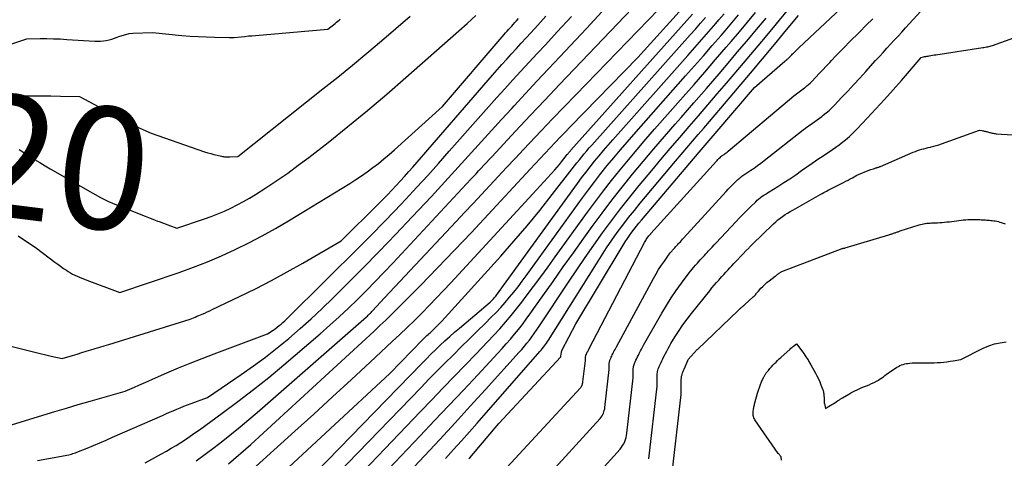
# Model space of a CAD drawing. Units: inches. Extents: x 2625496 to 2628055, y 1493797 to 1496391.
# Drawn here: x 2625852 to 2625969, y 1494893 to 1494945 of the extents above; entities that cross this region are included whole.
import ezdxf
from ezdxf.enums import TextEntityAlignment as Align

# ---------------------------------------------------------------- set-up
doc = ezdxf.new("R2010")
doc.units = ezdxf.units.IN
doc.header["$MEASUREMENT"] = 0
doc.layers.add('Tile_2737_18_NW_contour_2ft', color=20, linetype='Continuous')
doc.layers.add('Tile_2737_18_NW_contour_anno_2ft', color=53, linetype='Continuous')
doc.styles.add('Arial', font='arial.ttf')

msp = doc.modelspace()

# ---------------------------------------------------------------- linework, layer by layer
at = {"layer": 'Tile_2737_18_NW_contour_2ft'}
for points in [[(2625873.17, 1494892.57, 8032), (2625874.23, 1494893.34, 8032), (2625875.28, 1494894.13, 8032), (2625876.31, 1494894.93, 8032), (2625877.33, 1494895.76, 8032), (2625878.34, 1494896.59, 8032), (2625879.35, 1494897.44, 8032), (2625880.34, 1494898.29, 8032), (2625893.25, 1494909.59, 8032), (2625893.35, 1494909.67, 8032), (2625893.44, 1494909.75, 8032), (2625893.53, 1494909.84, 8032), (2625893.62, 1494909.92, 8032), (2625893.71, 1494910.01, 8032), (2625893.79, 1494910.1, 8032), (2625893.88, 1494910.19, 8032), (2625893.96, 1494910.28, 8032), (2625895.38, 1494911.81, 8032), (2625903.83, 1494920.83, 8032), (2625904.82, 1494921.89, 8032), (2625905.82, 1494922.96, 8032), (2625906.81, 1494924.02, 8032), (2625907.8, 1494925.09, 8032), (2625908.79, 1494926.15, 8032), (2625909.78, 1494927.21, 8032), (2625910.78, 1494928.27, 8032), (2625911.77, 1494929.33, 8032), (2625912.49, 1494930.09, 8032), (2625913.85, 1494931.53, 8032), (2625915.21, 1494932.96, 8032), (2625916.58, 1494934.39, 8032), (2625917.95, 1494935.81, 8032), (2625930.15, 1494948.42, 8032)], [(2625876.98, 1494892.2, 8034), (2625879.6, 1494894.5, 8034), (2625894.15, 1494907.89, 8034), (2625894.84, 1494908.53, 8034), (2625895.52, 1494909.18, 8034), (2625896.2, 1494909.84, 8034), (2625896.87, 1494910.51, 8034), (2625899.61, 1494913.29, 8034), (2625901.64, 1494915.35, 8034), (2625903.65, 1494917.44, 8034), (2625905.64, 1494919.54, 8034), (2625907.62, 1494921.66, 8034), (2625912.56, 1494927.01, 8034), (2625913.14, 1494927.64, 8034), (2625913.73, 1494928.28, 8034), (2625914.33, 1494928.91, 8034), (2625914.92, 1494929.54, 8034), (2625915.51, 1494930.17, 8034), (2625916.11, 1494930.79, 8034), (2625916.71, 1494931.42, 8034), (2625917.32, 1494932.04, 8034), (2625925.26, 1494940.19, 8034), (2625932.01, 1494947.74, 8034)], [(2625913.84, 1494889.94, 8056), (2625920.82, 1494897.58, 8056), (2625920.93, 1494897.72, 8056), (2625921.04, 1494897.86, 8056), (2625921.12, 1494898.02, 8056), (2625921.2, 1494898.18, 8056), (2625921.26, 1494898.34, 8056), (2625921.31, 1494898.51, 8056), (2625921.35, 1494898.69, 8056), (2625921.38, 1494898.86, 8056), (2625921.89, 1494903.37, 8056), (2625921.9, 1494903.46, 8056), (2625921.9, 1494903.54, 8056), (2625921.9, 1494903.62, 8056), (2625921.9, 1494903.7, 8056), (2625921.9, 1494903.79, 8056), (2625921.89, 1494903.87, 8056), (2625921.89, 1494903.95, 8056), (2625921.89, 1494904.04, 8056), (2625921.89, 1494904.06, 8056), (2625921.9, 1494904.14, 8056), (2625921.91, 1494904.22, 8056), (2625921.92, 1494904.3, 8056), (2625921.94, 1494904.37, 8056), (2625921.97, 1494904.45, 8056), (2625921.99, 1494904.53, 8056), (2625922.02, 1494904.6, 8056), (2625922.06, 1494904.67, 8056), (2625922.12, 1494904.81, 8056), (2625922.18, 1494904.94, 8056), (2625922.25, 1494905.08, 8056), (2625922.32, 1494905.22, 8056), (2625922.38, 1494905.36, 8056), (2625922.41, 1494905.4, 8056), (2625922.49, 1494905.55, 8056), (2625922.57, 1494905.71, 8056), (2625922.65, 1494905.87, 8056), (2625922.73, 1494906.02, 8056), (2625927.11, 1494914.11, 8056), (2625927.41, 1494914.64, 8056), (2625927.72, 1494915.15, 8056), (2625928.05, 1494915.66, 8056), (2625928.39, 1494916.15, 8056), (2625928.89, 1494916.86, 8056), (2625928.99, 1494917, 8056), (2625929.09, 1494917.13, 8056), (2625929.2, 1494917.26, 8056), (2625929.31, 1494917.38, 8056), (2625929.35, 1494917.43, 8056), (2625929.44, 1494917.53, 8056), (2625929.53, 1494917.63, 8056), (2625929.62, 1494917.73, 8056), (2625929.71, 1494917.83, 8056), (2625929.8, 1494917.93, 8056), (2625929.89, 1494918.03, 8056), (2625929.98, 1494918.13, 8056), (2625930.08, 1494918.24, 8056), (2625930.15, 1494918.31, 8056), (2625930.28, 1494918.45, 8056), (2625930.41, 1494918.6, 8056), (2625930.54, 1494918.74, 8056), (2625930.66, 1494918.88, 8056), (2625935.68, 1494924.36, 8056), (2625935.94, 1494924.64, 8056), (2625936.2, 1494924.92, 8056), (2625936.47, 1494925.19, 8056), (2625936.74, 1494925.46, 8056), (2625937.07, 1494925.79, 8056), (2625937.18, 1494925.89, 8056), (2625937.29, 1494925.99, 8056), (2625937.41, 1494926.08, 8056), (2625937.52, 1494926.17, 8056), (2625937.65, 1494926.25, 8056), (2625937.77, 1494926.34, 8056), (2625937.89, 1494926.42, 8056), (2625938.01, 1494926.5, 8056), (2625938.59, 1494926.88, 8056), (2625938.99, 1494927.15, 8056), (2625939.4, 1494927.43, 8056), (2625939.79, 1494927.73, 8056), (2625940.18, 1494928.03, 8056), (2625944.76, 1494931.65, 8056), (2625945.03, 1494931.86, 8056), (2625945.3, 1494932.07, 8056), (2625945.58, 1494932.26, 8056), (2625945.86, 1494932.46, 8056), (2625946.14, 1494932.65, 8056), (2625946.42, 1494932.85, 8056), (2625946.69, 1494933.05, 8056), (2625946.96, 1494933.25, 8056), (2625947.14, 1494933.38, 8056), (2625947.49, 1494933.66, 8056), (2625947.83, 1494933.95, 8056), (2625948.15, 1494934.26, 8056), (2625948.47, 1494934.58, 8056), (2625949.3, 1494935.46, 8056), (2625950.02, 1494936.22, 8056), (2625950.73, 1494937, 8056), (2625951.44, 1494937.77, 8056), (2625952.15, 1494938.55, 8056), (2625953.32, 1494939.84, 8056), (2625953.76, 1494940.32, 8056), (2625954.2, 1494940.81, 8056), (2625954.64, 1494941.29, 8056), (2625955.08, 1494941.76, 8056), (2625955.52, 1494942.24, 8056), (2625955.96, 1494942.72, 8056), (2625956.4, 1494943.21, 8056), (2625956.84, 1494943.69, 8056), (2625959.55, 1494946.68, 8056)], [(2625854.44, 1494892.61, 8028), (2625858.13, 1494893.28, 8028), (2625858.45, 1494893.36, 8028), (2625858.61, 1494893.41, 8028), (2625858.76, 1494893.46, 8028), (2625858.92, 1494893.51, 8028), (2625859.07, 1494893.57, 8028), (2625860.28, 1494894.07, 8028), (2625861.03, 1494894.38, 8028), (2625861.79, 1494894.7, 8028), (2625862.54, 1494895.02, 8028), (2625863.29, 1494895.34, 8028), (2625869.17, 1494897.93, 8028), (2625869.59, 1494898.11, 8028), (2625870.01, 1494898.3, 8028), (2625870.43, 1494898.48, 8028), (2625870.86, 1494898.66, 8028), (2625871.28, 1494898.83, 8028), (2625871.71, 1494899.01, 8028), (2625872.14, 1494899.18, 8028), (2625872.57, 1494899.34, 8028), (2625874.49, 1494900.06, 8028), (2625878.48, 1494902.77, 8028), (2625879.92, 1494903.78, 8028), (2625881.34, 1494904.82, 8028), (2625882.72, 1494905.91, 8028), (2625884.08, 1494907.02, 8028), (2625885.42, 1494908.18, 8028), (2625886.73, 1494909.35, 8028), (2625888.01, 1494910.56, 8028), (2625889.28, 1494911.78, 8028), (2625890.79, 1494913.27, 8028), (2625892.78, 1494915.27, 8028), (2625894.76, 1494917.29, 8028), (2625896.71, 1494919.32, 8028), (2625898.65, 1494921.38, 8028), (2625900.9, 1494923.8, 8028), (2625902.09, 1494925.09, 8028), (2625903.28, 1494926.38, 8028), (2625904.47, 1494927.68, 8028), (2625905.64, 1494928.99, 8028), (2625906.82, 1494930.3, 8028), (2625908, 1494931.6, 8028), (2625909.19, 1494932.9, 8028), (2625910.38, 1494934.19, 8028), (2625910.67, 1494934.51, 8028), (2625912.02, 1494935.96, 8028), (2625913.36, 1494937.41, 8028), (2625914.71, 1494938.85, 8028), (2625916.06, 1494940.29, 8028), (2625919.19, 1494943.63, 8028), (2625921.02, 1494945.6, 8028)], [(2625867.13, 1494892.33, 8030), (2625869.07, 1494893.39, 8030), (2625869.65, 1494893.71, 8030), (2625870.22, 1494894.04, 8030), (2625870.79, 1494894.39, 8030), (2625871.35, 1494894.74, 8030), (2625871.9, 1494895.1, 8030), (2625872.45, 1494895.47, 8030), (2625873, 1494895.85, 8030), (2625873.54, 1494896.23, 8030), (2625876.22, 1494898.18, 8030), (2625878.08, 1494899.56, 8030), (2625879.91, 1494900.97, 8030), (2625881.71, 1494902.42, 8030), (2625883.49, 1494903.91, 8030), (2625887.79, 1494907.58, 8030), (2625888.91, 1494908.57, 8030), (2625890.02, 1494909.56, 8030), (2625891.11, 1494910.59, 8030), (2625892.18, 1494911.62, 8030), (2625893.24, 1494912.68, 8030), (2625894.28, 1494913.74, 8030), (2625895.31, 1494914.82, 8030), (2625896.34, 1494915.91, 8030), (2625905.55, 1494925.82, 8030), (2625905.86, 1494926.15, 8030), (2625906.17, 1494926.48, 8030), (2625906.48, 1494926.82, 8030), (2625906.78, 1494927.15, 8030), (2625907.09, 1494927.48, 8030), (2625907.4, 1494927.82, 8030), (2625907.71, 1494928.15, 8030), (2625908.02, 1494928.48, 8030), (2625910.84, 1494931.5, 8030), (2625912.57, 1494933.34, 8030), (2625914.29, 1494935.17, 8030), (2625916.03, 1494937, 8030), (2625917.76, 1494938.83, 8030), (2625924.58, 1494946.01, 8030)], [(2625890.36, 1494888.71, 8044), (2625899.62, 1494898.38, 8044), (2625900.94, 1494899.76, 8044), (2625902.27, 1494901.14, 8044), (2625903.6, 1494902.52, 8044), (2625904.93, 1494903.9, 8044), (2625906.16, 1494905.18, 8044), (2625906.87, 1494905.92, 8044), (2625907.58, 1494906.67, 8044), (2625908.27, 1494907.42, 8044), (2625908.97, 1494908.17, 8044), (2625909.65, 1494908.94, 8044), (2625910.31, 1494909.72, 8044), (2625910.96, 1494910.52, 8044), (2625911.58, 1494911.32, 8044), (2625912.09, 1494912, 8044), (2625912.96, 1494913.15, 8044), (2625913.82, 1494914.31, 8044), (2625914.67, 1494915.48, 8044), (2625915.52, 1494916.65, 8044), (2625919.31, 1494921.92, 8044), (2625920.25, 1494923.19, 8044), (2625921.2, 1494924.45, 8044), (2625922.17, 1494925.69, 8044), (2625923.16, 1494926.92, 8044), (2625924.16, 1494928.13, 8044), (2625925.18, 1494929.34, 8044), (2625926.2, 1494930.54, 8044), (2625927.24, 1494931.72, 8044), (2625930.63, 1494935.57, 8044), (2625931.9, 1494937.03, 8044), (2625933.17, 1494938.49, 8044), (2625934.44, 1494939.95, 8044), (2625935.7, 1494941.42, 8044), (2625936.28, 1494942.09, 8044), (2625937.24, 1494943.23, 8044), (2625938.2, 1494944.37, 8044), (2625939.15, 1494945.51, 8044)], [(2625898.27, 1494891.21, 8048), (2625900.09, 1494893.15, 8048), (2625901.9, 1494895.1, 8048), (2625903.71, 1494897.05, 8048), (2625905.5, 1494899.01, 8048), (2625907.29, 1494900.98, 8048), (2625911.26, 1494905.38, 8048), (2625911.57, 1494905.73, 8048), (2625911.88, 1494906.09, 8048), (2625912.18, 1494906.46, 8048), (2625912.48, 1494906.83, 8048), (2625912.77, 1494907.21, 8048), (2625913.05, 1494907.6, 8048), (2625913.32, 1494907.99, 8048), (2625913.59, 1494908.38, 8048), (2625917.08, 1494913.66, 8048), (2625918.07, 1494915.13, 8048), (2625919.06, 1494916.59, 8048), (2625920.07, 1494918.04, 8048), (2625921.09, 1494919.48, 8048), (2625922.14, 1494920.91, 8048), (2625923.21, 1494922.31, 8048), (2625924.3, 1494923.7, 8048), (2625925.42, 1494925.07, 8048), (2625926.9, 1494926.86, 8048), (2625927.99, 1494928.16, 8048), (2625929.09, 1494929.46, 8048), (2625930.2, 1494930.75, 8048), (2625931.31, 1494932.04, 8048), (2625932.42, 1494933.32, 8048), (2625933.53, 1494934.61, 8048), (2625934.64, 1494935.9, 8048), (2625935.74, 1494937.19, 8048), (2625937.73, 1494939.54, 8048), (2625939.04, 1494941.08, 8048), (2625940.33, 1494942.62, 8048), (2625941.62, 1494944.18, 8048), (2625942.9, 1494945.73, 8048)], [(2625905.34, 1494892.82, 8052), (2625905.43, 1494892.93, 8052), (2625908.88, 1494896.98, 8052), (2625916.16, 1494904.85, 8052), (2625916.19, 1494904.91, 8052), (2625916.24, 1494905.39, 8052), (2625916.24, 1494905.42, 8052), (2625916.24, 1494905.45, 8052), (2625916.25, 1494905.48, 8052), (2625916.28, 1494905.53, 8052), (2625916.31, 1494905.59, 8052), (2625917.94, 1494908.76, 8052), (2625923.54, 1494918.04, 8052), (2625923.78, 1494918.42, 8052), (2625924.03, 1494918.81, 8052), (2625924.28, 1494919.19, 8052), (2625924.55, 1494919.56, 8052), (2625924.82, 1494919.93, 8052), (2625925.1, 1494920.29, 8052), (2625925.38, 1494920.64, 8052), (2625925.68, 1494921, 8052), (2625932.49, 1494929.04, 8052), (2625932.73, 1494929.31, 8052), (2625932.96, 1494929.59, 8052), (2625933.2, 1494929.86, 8052), (2625933.43, 1494930.14, 8052), (2625933.67, 1494930.41, 8052), (2625933.9, 1494930.69, 8052), (2625934.14, 1494930.96, 8052), (2625934.37, 1494931.24, 8052), (2625939.02, 1494936.67, 8052), (2625942.6, 1494939.76, 8052), (2625942.61, 1494939.78, 8052), (2625942.63, 1494939.79, 8052), (2625942.65, 1494939.81, 8052), (2625942.67, 1494939.82, 8052), (2625942.76, 1494939.88, 8052), (2625942.78, 1494939.89, 8052), (2625942.8, 1494939.91, 8052), (2625942.82, 1494939.92, 8052), (2625942.84, 1494939.94, 8052), (2625942.9, 1494939.99, 8052), (2625942.95, 1494940.03, 8052), (2625943, 1494940.07, 8052), (2625943.05, 1494940.12, 8052), (2625943.09, 1494940.16, 8052), (2625943.21, 1494940.29, 8052), (2625943.32, 1494940.4, 8052), (2625943.42, 1494940.51, 8052), (2625943.53, 1494940.62, 8052), (2625943.64, 1494940.73, 8052), (2625943.69, 1494940.79, 8052), (2625943.83, 1494940.93, 8052), (2625943.97, 1494941.06, 8052), (2625944.11, 1494941.2, 8052), (2625944.25, 1494941.33, 8052), (2625949.26, 1494946.04, 8052)], [(2625848.15, 1494935.59, 8018), (2625852.64, 1494935.67, 8018), (2625853.77, 1494935.69, 8018), (2625854.89, 1494935.69, 8018), (2625856.01, 1494935.67, 8018), (2625857.13, 1494935.65, 8018), (2625859.37, 1494935.58, 8018), (2625863.86, 1494933.18, 8018), (2625864.52, 1494932.84, 8018), (2625865.18, 1494932.5, 8018), (2625865.84, 1494932.18, 8018), (2625866.51, 1494931.87, 8018), (2625867.86, 1494931.25, 8018), (2625874.15, 1494929.08, 8018), (2625874.51, 1494928.96, 8018), (2625874.88, 1494928.85, 8018), (2625875.25, 1494928.75, 8018), (2625875.62, 1494928.66, 8018), (2625876.13, 1494928.55, 8018), (2625876.25, 1494928.53, 8018), (2625876.37, 1494928.51, 8018), (2625876.5, 1494928.49, 8018), (2625876.62, 1494928.49, 8018), (2625876.74, 1494928.48, 8018), (2625876.86, 1494928.48, 8018), (2625876.99, 1494928.48, 8018), (2625877.11, 1494928.49, 8018), (2625878.06, 1494928.53, 8018), (2625888.1, 1494936.5, 8018), (2625889.85, 1494937.89, 8018), (2625891.58, 1494939.3, 8018), (2625893.3, 1494940.73, 8018), (2625895.02, 1494942.16, 8018), (2625896.72, 1494943.62, 8018), (2625898.41, 1494945.08, 8018)], [(2625849.53, 1494941.19, 8016), (2625853.18, 1494942.42, 8016), (2625854.76, 1494942.44, 8016), (2625855.54, 1494942.44, 8016), (2625856.33, 1494942.42, 8016), (2625857.12, 1494942.39, 8016), (2625857.9, 1494942.35, 8016), (2625861.21, 1494942.15, 8016), (2625861.55, 1494942.14, 8016), (2625861.88, 1494942.14, 8016), (2625862.22, 1494942.17, 8016), (2625862.55, 1494942.22, 8016), (2625862.88, 1494942.29, 8016), (2625863.21, 1494942.37, 8016), (2625863.52, 1494942.48, 8016), (2625863.84, 1494942.6, 8016), (2625864.02, 1494942.68, 8016), (2625864.43, 1494942.82, 8016), (2625864.84, 1494942.94, 8016), (2625865.26, 1494943.02, 8016), (2625865.69, 1494943.06, 8016), (2625868.02, 1494943.15, 8016), (2625871.48, 1494942.82, 8016), (2625872.43, 1494942.74, 8016), (2625873.39, 1494942.67, 8016), (2625874.35, 1494942.63, 8016), (2625875.31, 1494942.6, 8016), (2625877.04, 1494942.58, 8016), (2625877.14, 1494942.57, 8016), (2625877.24, 1494942.57, 8016), (2625877.33, 1494942.57, 8016), (2625877.43, 1494942.57, 8016), (2625877.63, 1494942.57, 8016), (2625878.47, 1494942.66, 8016), (2625878.89, 1494942.7, 8016), (2625879.31, 1494942.75, 8016), (2625879.73, 1494942.78, 8016), (2625880.15, 1494942.82, 8016), (2625888.68, 1494943.54, 8016), (2625889.55, 1494944.23, 8016), (2625889.7, 1494944.36, 8016), (2625889.85, 1494944.48, 8016), (2625890.01, 1494944.6, 8016), (2625890.16, 1494944.73, 8016)], [(2625850.45, 1494896.52, 8026), (2625856.49, 1494898.38, 8026), (2625857.87, 1494898.79, 8026), (2625859.25, 1494899.2, 8026), (2625860.63, 1494899.61, 8026), (2625862.01, 1494900, 8026), (2625864.78, 1494900.78, 8026), (2625865.86, 1494901.27, 8026), (2625866.4, 1494901.51, 8026), (2625866.94, 1494901.75, 8026), (2625867.48, 1494901.99, 8026), (2625868.02, 1494902.22, 8026), (2625869.69, 1494902.95, 8026), (2625871.08, 1494903.53, 8026), (2625872.46, 1494904.11, 8026), (2625873.86, 1494904.66, 8026), (2625875.26, 1494905.19, 8026), (2625881.57, 1494907.55, 8026), (2625882.24, 1494908.01, 8026), (2625882.48, 1494908.17, 8026), (2625882.71, 1494908.35, 8026), (2625882.94, 1494908.53, 8026), (2625883.17, 1494908.71, 8026), (2625883.39, 1494908.9, 8026), (2625883.6, 1494909.1, 8026), (2625883.81, 1494909.3, 8026), (2625884.02, 1494909.5, 8026), (2625892.57, 1494917.98, 8026), (2625893.92, 1494919.34, 8026), (2625895.25, 1494920.7, 8026), (2625896.58, 1494922.08, 8026), (2625897.89, 1494923.47, 8026), (2625899.19, 1494924.87, 8026), (2625900.48, 1494926.28, 8026), (2625901.75, 1494927.7, 8026), (2625903.02, 1494929.13, 8026), (2625906.73, 1494933.35, 8026), (2625907.67, 1494934.41, 8026), (2625908.61, 1494935.47, 8026), (2625909.56, 1494936.52, 8026), (2625910.51, 1494937.56, 8026), (2625911.47, 1494938.6, 8026), (2625912.43, 1494939.65, 8026), (2625913.39, 1494940.69, 8026), (2625914.35, 1494941.72, 8026), (2625915.76, 1494943.25, 8026), (2625917.42, 1494945.05, 8026)], [(2625851.46, 1494906.06, 8024), (2625853.47, 1494905.56, 8024), (2625854.12, 1494905.4, 8024), (2625854.76, 1494905.25, 8024), (2625855.4, 1494905.09, 8024), (2625856.05, 1494904.94, 8024), (2625857.34, 1494904.64, 8024), (2625858.58, 1494905.02, 8024), (2625859.11, 1494905.18, 8024), (2625859.65, 1494905.34, 8024), (2625860.18, 1494905.5, 8024), (2625860.71, 1494905.67, 8024), (2625861.25, 1494905.83, 8024), (2625861.78, 1494905.99, 8024), (2625862.31, 1494906.15, 8024), (2625862.84, 1494906.31, 8024), (2625872.43, 1494909.28, 8024), (2625872.84, 1494909.46, 8024), (2625873.04, 1494909.55, 8024), (2625873.25, 1494909.64, 8024), (2625873.45, 1494909.72, 8024), (2625873.66, 1494909.81, 8024), (2625873.86, 1494909.89, 8024), (2625874.16, 1494910.01, 8024), (2625874.46, 1494910.15, 8024), (2625874.76, 1494910.28, 8024), (2625875.06, 1494910.42, 8024), (2625878.28, 1494911.96, 8024), (2625880.17, 1494912.89, 8024), (2625882.05, 1494913.86, 8024), (2625883.9, 1494914.87, 8024), (2625885.74, 1494915.91, 8024), (2625890.27, 1494918.55, 8024), (2625894.7, 1494922.95, 8024), (2625895.22, 1494923.47, 8024), (2625895.73, 1494924, 8024), (2625896.24, 1494924.53, 8024), (2625896.75, 1494925.07, 8024), (2625897.25, 1494925.62, 8024), (2625897.74, 1494926.16, 8024), (2625898.23, 1494926.72, 8024), (2625898.72, 1494927.27, 8024), (2625908.11, 1494938.1, 8024), (2625908.67, 1494938.74, 8024), (2625909.23, 1494939.38, 8024), (2625909.79, 1494940.01, 8024), (2625910.36, 1494940.63, 8024), (2625910.93, 1494941.26, 8024), (2625911.5, 1494941.88, 8024), (2625912.07, 1494942.51, 8024), (2625912.64, 1494943.13, 8024), (2625913.45, 1494944.02, 8024), (2625914.42, 1494945.09, 8024)], [(2625852.16, 1494919.15, 8022), (2625854.32, 1494917.7, 8022), (2625856.48, 1494916.04, 8022), (2625856.82, 1494915.79, 8022), (2625857.16, 1494915.54, 8022), (2625857.51, 1494915.3, 8022), (2625857.86, 1494915.07, 8022), (2625858.06, 1494914.94, 8022), (2625858.32, 1494914.78, 8022), (2625858.58, 1494914.63, 8022), (2625858.85, 1494914.49, 8022), (2625859.12, 1494914.36, 8022), (2625859.4, 1494914.24, 8022), (2625859.68, 1494914.12, 8022), (2625859.96, 1494914.01, 8022), (2625860.25, 1494913.89, 8022), (2625864.13, 1494912.43, 8022), (2625871.15, 1494914.82, 8022), (2625872.83, 1494915.43, 8022), (2625874.5, 1494916.07, 8022), (2625876.14, 1494916.78, 8022), (2625877.76, 1494917.52, 8022), (2625879.36, 1494918.31, 8022), (2625880.94, 1494919.14, 8022), (2625882.5, 1494920.02, 8022), (2625884.04, 1494920.92, 8022), (2625891.28, 1494925.34, 8022), (2625891.98, 1494925.78, 8022), (2625892.67, 1494926.24, 8022), (2625893.34, 1494926.71, 8022), (2625894.01, 1494927.2, 8022), (2625894.67, 1494927.7, 8022), (2625895.31, 1494928.22, 8022), (2625895.94, 1494928.76, 8022), (2625896.56, 1494929.31, 8022), (2625902.2, 1494934.43, 8022), (2625909.49, 1494942.91, 8022), (2625909.66, 1494943.11, 8022), (2625909.84, 1494943.32, 8022), (2625910.02, 1494943.52, 8022), (2625910.2, 1494943.72, 8022), (2625910.38, 1494943.92, 8022), (2625910.57, 1494944.12, 8022), (2625910.75, 1494944.32, 8022), (2625910.93, 1494944.52, 8022), (2625911.18, 1494944.8, 8022)], [(2625868.61, 1494920.88, 8020), (2625868.77, 1494920.82, 8020), (2625869.3, 1494920.62, 8020), (2625869.82, 1494920.43, 8020), (2625870.87, 1494920.04, 8020), (2625874.15, 1494921.16, 8020), (2625874.94, 1494921.44, 8020), (2625875.72, 1494921.74, 8020), (2625876.48, 1494922.07, 8020), (2625877.24, 1494922.42, 8020), (2625877.99, 1494922.79, 8020), (2625878.73, 1494923.18, 8020), (2625879.45, 1494923.6, 8020), (2625880.16, 1494924.04, 8020), (2625881.37, 1494924.81, 8020), (2625882.67, 1494925.67, 8020), (2625883.95, 1494926.55, 8020), (2625885.2, 1494927.47, 8020), (2625886.44, 1494928.41, 8020), (2625888.71, 1494930.18, 8020), (2625891.05, 1494932.05, 8020), (2625893.37, 1494933.94, 8020), (2625895.65, 1494935.88, 8020), (2625897.91, 1494937.84, 8020), (2625904.13, 1494943.34, 8020), (2625905.14, 1494944.24, 8020), (2625906.14, 1494945.15, 8020)], [(2625878.58, 1494890.43, 8036), (2625884.81, 1494896.07, 8036), (2625887.03, 1494898.09, 8036), (2625889.25, 1494900.12, 8036), (2625891.47, 1494902.16, 8036), (2625893.67, 1494904.21, 8036), (2625896.29, 1494906.64, 8036), (2625897.18, 1494907.48, 8036), (2625898.06, 1494908.33, 8036), (2625898.94, 1494909.18, 8036), (2625899.8, 1494910.05, 8036), (2625900.66, 1494910.92, 8036), (2625901.51, 1494911.8, 8036), (2625902.35, 1494912.69, 8036), (2625903.19, 1494913.59, 8036), (2625912.88, 1494924.12, 8036), (2625915.46, 1494926.95, 8036), (2625915.73, 1494927.26, 8036), (2625916.01, 1494927.58, 8036), (2625916.27, 1494927.89, 8036), (2625916.53, 1494928.22, 8036), (2625916.94, 1494928.74, 8036), (2625916.99, 1494928.8, 8036), (2625917.04, 1494928.87, 8036), (2625917.09, 1494928.93, 8036), (2625917.14, 1494928.99, 8036), (2625917.19, 1494929.06, 8036), (2625917.25, 1494929.12, 8036), (2625917.3, 1494929.18, 8036), (2625917.35, 1494929.25, 8036), (2625931.73, 1494945.32, 8036)], [(2625881.63, 1494885.4, 8040), (2625899.78, 1494904.06, 8040), (2625900.31, 1494904.6, 8040), (2625900.85, 1494905.15, 8040), (2625901.4, 1494905.68, 8040), (2625901.95, 1494906.21, 8040), (2625902.51, 1494906.73, 8040), (2625903.08, 1494907.25, 8040), (2625903.65, 1494907.75, 8040), (2625904.23, 1494908.25, 8040), (2625907.84, 1494911.32, 8040), (2625907.93, 1494911.4, 8040), (2625908.02, 1494911.49, 8040), (2625908.11, 1494911.58, 8040), (2625908.2, 1494911.67, 8040), (2625908.22, 1494911.69, 8040), (2625908.31, 1494911.8, 8040), (2625908.4, 1494911.9, 8040), (2625908.49, 1494912.01, 8040), (2625908.57, 1494912.12, 8040), (2625918.14, 1494925.31, 8040), (2625918.63, 1494925.98, 8040), (2625919.13, 1494926.64, 8040), (2625919.64, 1494927.3, 8040), (2625920.16, 1494927.95, 8040), (2625920.69, 1494928.59, 8040), (2625921.23, 1494929.23, 8040), (2625921.77, 1494929.86, 8040), (2625922.32, 1494930.49, 8040), (2625931.18, 1494940.46, 8040), (2625932, 1494941.4, 8040), (2625932.82, 1494942.33, 8040), (2625933.64, 1494943.27, 8040), (2625934.45, 1494944.22, 8040), (2625934.82, 1494944.65, 8040), (2625935.45, 1494945.38, 8040)], [(2625881.94, 1494889.81, 8038), (2625896, 1494902.87, 8038), (2625899.91, 1494906.9, 8038), (2625900.03, 1494907.02, 8038), (2625900.15, 1494907.13, 8038), (2625900.26, 1494907.25, 8038), (2625900.38, 1494907.36, 8038), (2625900.51, 1494907.48, 8038), (2625900.63, 1494907.59, 8038), (2625900.75, 1494907.7, 8038), (2625900.87, 1494907.81, 8038), (2625901.14, 1494908.06, 8038), (2625901.39, 1494908.3, 8038), (2625901.64, 1494908.55, 8038), (2625901.88, 1494908.8, 8038), (2625902.12, 1494909.05, 8038), (2625909.08, 1494916.74, 8038), (2625910.65, 1494918.52, 8038), (2625912.19, 1494920.32, 8038), (2625913.69, 1494922.15, 8038), (2625915.17, 1494924.01, 8038), (2625917.52, 1494927.04, 8038), (2625917.8, 1494927.4, 8038), (2625918.08, 1494927.76, 8038), (2625918.37, 1494928.12, 8038), (2625918.65, 1494928.47, 8038), (2625918.94, 1494928.82, 8038), (2625919.24, 1494929.17, 8038), (2625919.54, 1494929.52, 8038), (2625919.84, 1494929.86, 8038), (2625931.45, 1494942.89, 8038), (2625932.05, 1494943.57, 8038), (2625932.65, 1494944.25, 8038), (2625933.24, 1494944.93, 8038)], [(2625884.81, 1494885.83, 8042), (2625899.68, 1494901.22, 8042), (2625900.62, 1494902.19, 8042), (2625901.56, 1494903.15, 8042), (2625902.51, 1494904.1, 8042), (2625903.46, 1494905.06, 8042), (2625903.5, 1494905.1, 8042), (2625904.43, 1494906.03, 8042), (2625905.37, 1494906.95, 8042), (2625906.3, 1494907.88, 8042), (2625907.24, 1494908.8, 8042), (2625907.97, 1494909.52, 8042), (2625908.54, 1494910.09, 8042), (2625909.09, 1494910.67, 8042), (2625909.62, 1494911.27, 8042), (2625910.13, 1494911.88, 8042), (2625910.64, 1494912.5, 8042), (2625911.13, 1494913.13, 8042), (2625911.62, 1494913.77, 8042), (2625912.09, 1494914.41, 8042), (2625918.73, 1494923.61, 8042), (2625919.44, 1494924.58, 8042), (2625920.17, 1494925.54, 8042), (2625920.91, 1494926.49, 8042), (2625921.66, 1494927.43, 8042), (2625922.43, 1494928.36, 8042), (2625923.2, 1494929.28, 8042), (2625923.99, 1494930.2, 8042), (2625924.78, 1494931.1, 8042), (2625930.9, 1494938.02, 8042), (2625931.95, 1494939.22, 8042), (2625933, 1494940.41, 8042), (2625934.04, 1494941.61, 8042), (2625935.08, 1494942.82, 8042), (2625935.55, 1494943.37, 8042), (2625936.34, 1494944.31, 8042), (2625937.13, 1494945.24, 8042)], [(2625895.86, 1494891.58, 8046), (2625899.57, 1494895.5, 8046), (2625901.28, 1494897.31, 8046), (2625902.98, 1494899.11, 8046), (2625904.68, 1494900.92, 8046), (2625906.37, 1494902.74, 8046), (2625908.74, 1494905.28, 8046), (2625909.24, 1494905.83, 8046), (2625909.74, 1494906.38, 8046), (2625910.23, 1494906.95, 8046), (2625910.72, 1494907.51, 8046), (2625911.19, 1494908.09, 8046), (2625911.65, 1494908.68, 8046), (2625912.1, 1494909.28, 8046), (2625912.53, 1494909.88, 8046), (2625914.07, 1494912.06, 8046), (2625915.26, 1494913.76, 8046), (2625916.47, 1494915.46, 8046), (2625917.67, 1494917.15, 8046), (2625918.88, 1494918.85, 8046), (2625919.89, 1494920.25, 8046), (2625921.04, 1494921.82, 8046), (2625922.21, 1494923.37, 8046), (2625923.42, 1494924.9, 8046), (2625924.64, 1494926.41, 8046), (2625925.89, 1494927.91, 8046), (2625927.14, 1494929.4, 8046), (2625928.41, 1494930.87, 8046), (2625929.68, 1494932.34, 8046), (2625930.36, 1494933.11, 8046), (2625931.86, 1494934.83, 8046), (2625933.35, 1494936.55, 8046), (2625934.84, 1494938.28, 8046), (2625936.32, 1494940.01, 8046), (2625937, 1494940.82, 8046), (2625938.14, 1494942.15, 8046), (2625939.27, 1494943.5, 8046), (2625940.39, 1494944.85, 8046)], [(2625902.58, 1494892.85, 8050), (2625903.52, 1494893.89, 8050), (2625904.46, 1494894.92, 8050), (2625905.39, 1494895.97, 8050), (2625906.32, 1494897.02, 8050), (2625913.72, 1494905.49, 8050), (2625913.86, 1494905.64, 8050), (2625913.99, 1494905.81, 8050), (2625914.12, 1494905.97, 8050), (2625914.25, 1494906.14, 8050), (2625914.37, 1494906.31, 8050), (2625914.49, 1494906.48, 8050), (2625914.6, 1494906.65, 8050), (2625914.72, 1494906.83, 8050), (2625920.37, 1494915.85, 8050), (2625920.97, 1494916.78, 8050), (2625921.58, 1494917.71, 8050), (2625922.2, 1494918.62, 8050), (2625922.84, 1494919.52, 8050), (2625923.49, 1494920.41, 8050), (2625924.16, 1494921.29, 8050), (2625924.85, 1494922.15, 8050), (2625925.55, 1494923.01, 8050), (2625929.7, 1494927.95, 8050), (2625930.36, 1494928.74, 8050), (2625931.03, 1494929.53, 8050), (2625931.7, 1494930.31, 8050), (2625932.37, 1494931.09, 8050), (2625933.05, 1494931.87, 8050), (2625933.72, 1494932.65, 8050), (2625934.39, 1494933.44, 8050), (2625935.05, 1494934.22, 8050), (2625938.54, 1494938.34, 8050), (2625939.97, 1494940.04, 8050), (2625941.4, 1494941.75, 8050), (2625942.82, 1494943.46, 8050), (2625944.23, 1494945.18, 8050)], [(2625909.34, 1494891.28, 8054), (2625918.48, 1494901.2, 8054), (2625918.54, 1494901.28, 8054), (2625918.6, 1494901.36, 8054), (2625918.64, 1494901.44, 8054), (2625918.69, 1494901.53, 8054), (2625918.72, 1494901.62, 8054), (2625918.75, 1494901.71, 8054), (2625918.77, 1494901.81, 8054), (2625918.79, 1494901.9, 8054), (2625919.07, 1494904.42, 8054), (2625919.07, 1494904.44, 8054), (2625919.07, 1494904.46, 8054), (2625919.07, 1494904.49, 8054), (2625919.07, 1494904.51, 8054), (2625919.07, 1494904.6, 8054), (2625919.07, 1494904.62, 8054), (2625919.07, 1494904.64, 8054), (2625919.07, 1494904.67, 8054), (2625919.07, 1494904.69, 8054), (2625919.07, 1494904.79, 8054), (2625919.07, 1494904.81, 8054), (2625919.07, 1494904.83, 8054), (2625919.08, 1494904.86, 8054), (2625919.08, 1494904.88, 8054), (2625919.11, 1494904.96, 8054), (2625919.11, 1494904.98, 8054), (2625919.12, 1494905, 8054), (2625919.13, 1494905.02, 8054), (2625919.14, 1494905.04, 8054), (2625919.19, 1494905.16, 8054), (2625919.23, 1494905.23, 8054), (2625919.26, 1494905.31, 8054), (2625919.3, 1494905.38, 8054), (2625919.34, 1494905.46, 8054), (2625919.35, 1494905.48, 8054), (2625919.39, 1494905.57, 8054), (2625919.43, 1494905.65, 8054), (2625919.48, 1494905.74, 8054), (2625919.52, 1494905.82, 8054), (2625926.06, 1494918.36, 8054), (2625926.12, 1494918.48, 8054), (2625926.19, 1494918.6, 8054), (2625926.26, 1494918.71, 8054), (2625926.34, 1494918.82, 8054), (2625926.47, 1494919.02, 8054), (2625926.57, 1494919.13, 8054), (2625926.65, 1494919.22, 8054), (2625926.75, 1494919.34, 8054), (2625926.77, 1494919.35, 8054), (2625926.78, 1494919.37, 8054), (2625926.8, 1494919.39, 8054), (2625926.81, 1494919.4, 8054), (2625934.53, 1494927.96, 8054), (2625934.61, 1494928.05, 8054), (2625934.69, 1494928.14, 8054), (2625934.78, 1494928.22, 8054), (2625934.86, 1494928.31, 8054), (2625935, 1494928.45, 8054), (2625935.02, 1494928.46, 8054), (2625935.03, 1494928.48, 8054), (2625935.05, 1494928.49, 8054), (2625935.07, 1494928.51, 8054), (2625935.15, 1494928.56, 8054), (2625935.17, 1494928.57, 8054), (2625935.19, 1494928.59, 8054), (2625935.21, 1494928.6, 8054), (2625935.23, 1494928.61, 8054), (2625935.44, 1494928.76, 8054), (2625935.56, 1494928.85, 8054), (2625935.69, 1494928.94, 8054), (2625935.81, 1494929.03, 8054), (2625935.92, 1494929.13, 8054), (2625943.67, 1494935.67, 8054), (2625943.82, 1494935.8, 8054), (2625943.97, 1494935.92, 8054), (2625944.13, 1494936.04, 8054), (2625944.29, 1494936.15, 8054), (2625944.45, 1494936.26, 8054), (2625944.61, 1494936.38, 8054), (2625944.76, 1494936.49, 8054), (2625944.92, 1494936.61, 8054), (2625945.02, 1494936.68, 8054), (2625945.22, 1494936.84, 8054), (2625945.41, 1494937.01, 8054), (2625945.6, 1494937.19, 8054), (2625945.78, 1494937.37, 8054), (2625946.25, 1494937.87, 8054), (2625946.67, 1494938.31, 8054), (2625947.08, 1494938.75, 8054), (2625947.49, 1494939.19, 8054), (2625947.91, 1494939.63, 8054), (2625948.11, 1494939.84, 8054), (2625948.63, 1494940.39, 8054), (2625949.15, 1494940.93, 8054), (2625949.68, 1494941.46, 8054), (2625950.2, 1494942, 8054), (2625951.45, 1494943.25, 8054), (2625952.22, 1494944.01, 8054), (2625952.98, 1494944.78, 8054)], [(2625918.33, 1494888.6, 8058), (2625923.16, 1494893.96, 8058), (2625923.32, 1494894.16, 8058), (2625923.47, 1494894.37, 8058), (2625923.6, 1494894.59, 8058), (2625923.71, 1494894.83, 8058), (2625923.8, 1494895.07, 8058), (2625923.88, 1494895.32, 8058), (2625923.93, 1494895.57, 8058), (2625923.97, 1494895.82, 8058), (2625924.71, 1494902.38, 8058), (2625924.72, 1494902.5, 8058), (2625924.73, 1494902.62, 8058), (2625924.73, 1494902.74, 8058), (2625924.73, 1494902.86, 8058), (2625924.73, 1494902.98, 8058), (2625924.72, 1494903.1, 8058), (2625924.72, 1494903.22, 8058), (2625924.72, 1494903.34, 8058), (2625924.72, 1494903.37, 8058), (2625924.73, 1494903.49, 8058), (2625924.74, 1494903.6, 8058), (2625924.76, 1494903.72, 8058), (2625924.79, 1494903.83, 8058), (2625924.82, 1494903.94, 8058), (2625924.86, 1494904.05, 8058), (2625924.91, 1494904.16, 8058), (2625924.95, 1494904.27, 8058), (2625925.04, 1494904.46, 8058), (2625925.14, 1494904.66, 8058), (2625925.23, 1494904.86, 8058), (2625925.33, 1494905.06, 8058), (2625925.43, 1494905.26, 8058), (2625925.46, 1494905.32, 8058), (2625925.58, 1494905.54, 8058), (2625925.69, 1494905.77, 8058), (2625925.82, 1494905.99, 8058), (2625925.94, 1494906.22, 8058), (2625928.1, 1494910.01, 8058), (2625928.64, 1494910.91, 8058), (2625929.2, 1494911.81, 8058), (2625929.8, 1494912.68, 8058), (2625930.41, 1494913.53, 8058), (2625931.33, 1494914.75, 8058), (2625931.51, 1494914.99, 8058), (2625931.69, 1494915.22, 8058), (2625931.88, 1494915.44, 8058), (2625932.07, 1494915.67, 8058), (2625932.15, 1494915.75, 8058), (2625932.31, 1494915.93, 8058), (2625932.47, 1494916.11, 8058), (2625932.63, 1494916.29, 8058), (2625932.79, 1494916.47, 8058), (2625932.96, 1494916.64, 8058), (2625933.12, 1494916.82, 8058), (2625933.28, 1494917, 8058), (2625933.45, 1494917.18, 8058), (2625933.58, 1494917.32, 8058), (2625933.81, 1494917.57, 8058), (2625934.05, 1494917.82, 8058), (2625934.28, 1494918.07, 8058), (2625934.51, 1494918.31, 8058), (2625936.81, 1494920.78, 8058), (2625937.25, 1494921.25, 8058), (2625937.7, 1494921.71, 8058), (2625938.15, 1494922.17, 8058), (2625938.61, 1494922.62, 8058), (2625939.17, 1494923.17, 8058), (2625939.36, 1494923.34, 8058), (2625939.54, 1494923.51, 8058), (2625939.74, 1494923.66, 8058), (2625939.94, 1494923.81, 8058), (2625940.14, 1494923.95, 8058), (2625940.35, 1494924.08, 8058), (2625940.56, 1494924.22, 8058), (2625940.77, 1494924.35, 8058), (2625941.78, 1494924.98, 8058), (2625942.49, 1494925.43, 8058), (2625943.19, 1494925.89, 8058), (2625943.89, 1494926.36, 8058), (2625944.58, 1494926.84, 8058), (2625945.82, 1494927.71, 8058), (2625946.21, 1494927.99, 8058), (2625946.61, 1494928.26, 8058), (2625947.01, 1494928.53, 8058), (2625947.42, 1494928.79, 8058), (2625947.82, 1494929.05, 8058), (2625948.22, 1494929.32, 8058), (2625948.61, 1494929.6, 8058), (2625949, 1494929.89, 8058), (2625949.26, 1494930.08, 8058), (2625949.76, 1494930.48, 8058), (2625950.24, 1494930.89, 8058), (2625950.71, 1494931.33, 8058), (2625951.16, 1494931.79, 8058), (2625952.34, 1494933.04, 8058), (2625953.36, 1494934.14, 8058), (2625954.37, 1494935.25, 8058), (2625955.37, 1494936.37, 8058), (2625956.36, 1494937.5, 8058), (2625958.71, 1494940.22, 8058), (2625958.97, 1494940.28, 8058), (2625959.1, 1494940.31, 8058), (2625959.23, 1494940.33, 8058), (2625959.37, 1494940.36, 8058), (2625959.5, 1494940.38, 8058), (2625959.63, 1494940.4, 8058), (2625959.83, 1494940.44, 8058), (2625960.03, 1494940.47, 8058), (2625960.23, 1494940.5, 8058), (2625960.43, 1494940.53, 8058), (2625965.96, 1494941.37, 8058), (2625966.1, 1494941.4, 8058), (2625966.25, 1494941.42, 8058), (2625966.39, 1494941.45, 8058), (2625966.54, 1494941.48, 8058), (2625966.68, 1494941.52, 8058), (2625966.82, 1494941.55, 8058), (2625966.96, 1494941.6, 8058), (2625967.1, 1494941.64, 8058), (2625969.61, 1494942.51, 8058)], [(2625926.57, 1494892.79, 8060), (2625927.54, 1494901.38, 8060), (2625927.55, 1494901.54, 8060), (2625927.56, 1494901.69, 8060), (2625927.56, 1494901.85, 8060), (2625927.56, 1494902.01, 8060), (2625927.55, 1494902.16, 8060), (2625927.55, 1494902.32, 8060), (2625927.55, 1494902.48, 8060), (2625927.54, 1494902.64, 8060), (2625927.54, 1494902.68, 8060), (2625927.55, 1494902.83, 8060), (2625927.57, 1494902.99, 8060), (2625927.6, 1494903.13, 8060), (2625927.63, 1494903.28, 8060), (2625927.68, 1494903.43, 8060), (2625927.73, 1494903.57, 8060), (2625927.79, 1494903.72, 8060), (2625927.85, 1494903.86, 8060), (2625927.97, 1494904.1, 8060), (2625928.09, 1494904.37, 8060), (2625928.22, 1494904.63, 8060), (2625928.35, 1494904.89, 8060), (2625928.48, 1494905.15, 8060), (2625928.52, 1494905.23, 8060), (2625928.67, 1494905.53, 8060), (2625928.83, 1494905.83, 8060), (2625929, 1494906.12, 8060), (2625929.17, 1494906.41, 8060), (2625929.68, 1494907.25, 8060), (2625930.13, 1494907.94, 8060), (2625930.59, 1494908.63, 8060), (2625931.08, 1494909.3, 8060), (2625931.58, 1494909.95, 8060), (2625933.74, 1494912.65, 8060), (2625934.01, 1494912.98, 8060), (2625934.28, 1494913.31, 8060), (2625934.56, 1494913.63, 8060), (2625934.84, 1494913.95, 8060), (2625934.94, 1494914.07, 8060), (2625935.18, 1494914.32, 8060), (2625935.41, 1494914.58, 8060), (2625935.64, 1494914.84, 8060), (2625935.87, 1494915.1, 8060), (2625936.11, 1494915.35, 8060), (2625936.35, 1494915.61, 8060), (2625936.58, 1494915.86, 8060), (2625936.82, 1494916.11, 8060), (2625937.03, 1494916.32, 8060), (2625937.37, 1494916.68, 8060), (2625937.71, 1494917.03, 8060), (2625938.06, 1494917.39, 8060), (2625938.4, 1494917.74, 8060), (2625938.44, 1494917.79, 8060), (2625938.81, 1494918.16, 8060), (2625939.18, 1494918.53, 8060), (2625939.56, 1494918.9, 8060), (2625939.93, 1494919.26, 8060), (2625941.27, 1494920.56, 8060), (2625941.53, 1494920.79, 8060), (2625941.8, 1494921.02, 8060), (2625942.07, 1494921.23, 8060), (2625942.35, 1494921.44, 8060), (2625942.64, 1494921.64, 8060), (2625942.94, 1494921.83, 8060), (2625943.23, 1494922.01, 8060), (2625943.54, 1494922.18, 8060), (2625946.86, 1494924.06, 8060), (2625947.03, 1494924.15, 8060), (2625947.19, 1494924.25, 8060), (2625947.36, 1494924.34, 8060), (2625947.53, 1494924.43, 8060), (2625947.7, 1494924.52, 8060), (2625947.87, 1494924.61, 8060), (2625948.04, 1494924.69, 8060), (2625948.21, 1494924.78, 8060), (2625949.54, 1494925.44, 8060), (2625949.81, 1494925.58, 8060), (2625950.07, 1494925.72, 8060), (2625950.33, 1494925.86, 8060), (2625950.59, 1494926.01, 8060), (2625951.1, 1494926.32, 8060), (2625952.63, 1494926.92, 8060), (2625952.77, 1494926.97, 8060), (2625952.91, 1494927.02, 8060), (2625953.05, 1494927.07, 8060), (2625953.19, 1494927.11, 8060), (2625953.34, 1494927.16, 8060), (2625953.41, 1494927.18, 8060), (2625953.48, 1494927.2, 8060), (2625953.55, 1494927.22, 8060), (2625953.62, 1494927.24, 8060), (2625953.69, 1494927.26, 8060), (2625953.76, 1494927.29, 8060), (2625953.83, 1494927.31, 8060), (2625953.89, 1494927.34, 8060), (2625957.76, 1494929.02, 8060), (2625958.01, 1494929.12, 8060), (2625958.26, 1494929.21, 8060), (2625958.51, 1494929.29, 8060), (2625958.76, 1494929.36, 8060), (2625959.02, 1494929.43, 8060), (2625959.28, 1494929.5, 8060), (2625959.53, 1494929.56, 8060), (2625959.79, 1494929.62, 8060), (2625959.88, 1494929.64, 8060), (2625960.18, 1494929.72, 8060), (2625960.48, 1494929.8, 8060), (2625960.78, 1494929.9, 8060), (2625961.08, 1494930, 8060), (2625965.59, 1494931.62, 8060), (2625965.85, 1494931.57, 8060), (2625965.95, 1494931.55, 8060), (2625966.05, 1494931.53, 8060), (2625966.14, 1494931.51, 8060), (2625966.24, 1494931.49, 8060), (2625966.34, 1494931.47, 8060), (2625966.44, 1494931.45, 8060), (2625966.53, 1494931.42, 8060), (2625966.63, 1494931.39, 8060), (2625966.74, 1494931.36, 8060), (2625966.84, 1494931.33, 8060), (2625966.95, 1494931.3, 8060), (2625967.05, 1494931.28, 8060), (2625967.07, 1494931.27, 8060), (2625967.18, 1494931.25, 8060), (2625967.3, 1494931.23, 8060), (2625967.41, 1494931.21, 8060), (2625967.53, 1494931.2, 8060), (2625973.37, 1494930.84, 8060)], [(2625852.27, 1494929.34, 8020), (2625853.48, 1494928.56, 8020), (2625854.09, 1494928.17, 8020), (2625854.7, 1494927.79, 8020), (2625855.32, 1494927.42, 8020), (2625855.94, 1494927.06, 8020), (2625860.95, 1494924.19, 8020), (2625861.87, 1494923.68, 8020), (2625862.33, 1494923.44, 8020), (2625862.8, 1494923.21, 8020), (2625863.28, 1494922.99, 8020), (2625863.76, 1494922.79, 8020), (2625867.15, 1494921.46, 8020)], [(2625867.15, 1494921.46, 8020), (2625867.73, 1494921.23, 8020), (2625868.25, 1494921.02, 8020), (2625868.61, 1494920.88, 8020)], [(2625929.16, 1494889.75, 8062), (2625930.36, 1494900.38, 8062), (2625930.38, 1494900.58, 8062), (2625930.39, 1494900.77, 8062), (2625930.39, 1494900.97, 8062), (2625930.39, 1494901.16, 8062), (2625930.38, 1494901.35, 8062), (2625930.37, 1494901.55, 8062), (2625930.37, 1494901.74, 8062), (2625930.37, 1494901.94, 8062), (2625930.37, 1494901.99, 8062), (2625930.38, 1494902.18, 8062), (2625930.4, 1494902.37, 8062), (2625930.43, 1494902.55, 8062), (2625930.48, 1494902.74, 8062), (2625930.5, 1494902.8, 8062), (2625930.55, 1494902.95, 8062), (2625930.6, 1494903.1, 8062), (2625930.66, 1494903.24, 8062), (2625930.72, 1494903.39, 8062), (2625931.16, 1494904.41, 8062), (2625931.21, 1494904.52, 8062), (2625932.28, 1494905.7, 8062), (2625932.33, 1494905.75, 8062), (2625937.09, 1494910.32, 8062), (2625937.17, 1494910.39, 8062), (2625937.25, 1494910.47, 8062), (2625937.33, 1494910.54, 8062), (2625937.41, 1494910.61, 8062), (2625937.47, 1494910.67, 8062), (2625937.53, 1494910.71, 8062), (2625937.58, 1494910.76, 8062), (2625937.63, 1494910.81, 8062), (2625937.69, 1494910.85, 8062), (2625937.74, 1494910.9, 8062), (2625937.8, 1494910.95, 8062), (2625937.85, 1494910.99, 8062), (2625937.9, 1494911.04, 8062), (2625938.89, 1494911.93, 8062), (2625938.97, 1494912.01, 8062), (2625939.05, 1494912.1, 8062), (2625939.13, 1494912.18, 8062), (2625939.21, 1494912.27, 8062), (2625939.28, 1494912.36, 8062), (2625939.36, 1494912.45, 8062), (2625939.43, 1494912.53, 8062), (2625939.51, 1494912.62, 8062), (2625939.79, 1494912.94, 8062), (2625940.01, 1494913.17, 8062), (2625940.24, 1494913.4, 8062), (2625940.49, 1494913.62, 8062), (2625940.74, 1494913.82, 8062), (2625941.47, 1494914.37, 8062), (2625941.54, 1494914.43, 8062), (2625941.61, 1494914.48, 8062), (2625941.68, 1494914.54, 8062), (2625941.74, 1494914.59, 8062), (2625941.77, 1494914.61, 8062), (2625941.82, 1494914.66, 8062), (2625941.88, 1494914.7, 8062), (2625941.94, 1494914.74, 8062), (2625942, 1494914.78, 8062), (2625942.06, 1494914.82, 8062), (2625942.12, 1494914.86, 8062), (2625942.19, 1494914.89, 8062), (2625942.26, 1494914.91, 8062), (2625949.39, 1494917.63, 8062), (2625949.44, 1494917.65, 8062), (2625949.5, 1494917.67, 8062), (2625949.6, 1494917.68, 8062), (2625949.67, 1494917.7, 8062), (2625949.73, 1494917.71, 8062), (2625954.87, 1494919.25, 8062), (2625954.94, 1494919.28, 8062), (2625955.01, 1494919.3, 8062), (2625955.08, 1494919.32, 8062), (2625955.15, 1494919.34, 8062), (2625955.22, 1494919.37, 8062), (2625955.28, 1494919.39, 8062), (2625955.35, 1494919.42, 8062), (2625955.42, 1494919.44, 8062), (2625955.53, 1494919.48, 8062), (2625955.62, 1494919.51, 8062), (2625955.71, 1494919.55, 8062), (2625955.79, 1494919.58, 8062), (2625955.88, 1494919.61, 8062), (2625955.97, 1494919.63, 8062), (2625956.05, 1494919.66, 8062), (2625956.14, 1494919.69, 8062), (2625956.23, 1494919.72, 8062), (2625958.46, 1494920.42, 8062), (2625958.63, 1494920.47, 8062), (2625958.8, 1494920.52, 8062), (2625958.97, 1494920.55, 8062), (2625959.14, 1494920.59, 8062), (2625959.21, 1494920.6, 8062), (2625959.35, 1494920.62, 8062), (2625959.48, 1494920.63, 8062), (2625959.62, 1494920.64, 8062), (2625959.76, 1494920.65, 8062), (2625959.9, 1494920.66, 8062), (2625960.04, 1494920.66, 8062), (2625960.17, 1494920.67, 8062), (2625960.31, 1494920.68, 8062), (2625960.61, 1494920.69, 8062), (2625960.89, 1494920.71, 8062), (2625961.17, 1494920.73, 8062), (2625961.45, 1494920.76, 8062), (2625961.73, 1494920.78, 8062), (2625962.02, 1494920.81, 8062), (2625962.3, 1494920.84, 8062), (2625962.57, 1494920.88, 8062), (2625962.85, 1494920.91, 8062), (2625962.88, 1494920.92, 8062), (2625963.14, 1494920.95, 8062), (2625963.4, 1494920.99, 8062), (2625963.66, 1494921.01, 8062), (2625963.92, 1494921.04, 8062), (2625963.95, 1494921.04, 8062), (2625964.2, 1494921.06, 8062), (2625964.45, 1494921.08, 8062), (2625964.69, 1494921.08, 8062), (2625964.94, 1494921.08, 8062), (2625965.1, 1494921.07, 8062), (2625965.27, 1494921.07, 8062), (2625965.43, 1494921.06, 8062), (2625965.6, 1494921.05, 8062), (2625965.77, 1494921.04, 8062), (2625965.94, 1494921.03, 8062), (2625966.11, 1494921.02, 8062), (2625966.28, 1494921.01, 8062), (2625966.45, 1494921, 8062), (2625966.71, 1494920.98, 8062), (2625966.9, 1494920.97, 8062), (2625967.08, 1494920.95, 8062), (2625967.26, 1494920.92, 8062), (2625967.44, 1494920.9, 8062), (2625967.62, 1494920.86, 8062), (2625967.8, 1494920.82, 8062), (2625967.97, 1494920.77, 8062), (2625968.14, 1494920.71, 8062), (2625968.24, 1494920.67, 8062), (2625968.36, 1494920.63, 8062), (2625968.49, 1494920.59, 8062), (2625968.61, 1494920.55, 8062)], [(2625942.21, 1494892.64, 8064), (2625942.19, 1494893.01, 8064), (2625942.19, 1494893.05, 8064), (2625942.06, 1494893.17, 8064), (2625942, 1494893.23, 8064), (2625941.94, 1494893.3, 8064), (2625941.88, 1494893.37, 8064), (2625941.83, 1494893.44, 8064), (2625939.08, 1494897.41, 8064), (2625939.01, 1494897.52, 8064), (2625938.95, 1494897.65, 8064), (2625938.91, 1494897.78, 8064), (2625938.88, 1494897.91, 8064), (2625938.88, 1494897.94, 8064), (2625938.87, 1494898.07, 8064), (2625938.86, 1494898.19, 8064), (2625938.87, 1494898.32, 8064), (2625938.88, 1494898.44, 8064), (2625938.9, 1494898.57, 8064), (2625938.92, 1494898.69, 8064), (2625938.94, 1494898.81, 8064), (2625938.96, 1494898.93, 8064), (2625938.99, 1494899.05, 8064), (2625939.01, 1494899.17, 8064), (2625939.04, 1494899.29, 8064), (2625939.07, 1494899.41, 8064), (2625939.39, 1494900.57, 8064), (2625939.49, 1494900.91, 8064), (2625939.6, 1494901.24, 8064), (2625939.72, 1494901.57, 8064), (2625939.86, 1494901.9, 8064), (2625940.08, 1494902.4, 8064), (2625940.11, 1494902.47, 8064), (2625940.15, 1494902.54, 8064), (2625940.19, 1494902.61, 8064), (2625940.23, 1494902.68, 8064), (2625940.27, 1494902.75, 8064), (2625940.32, 1494902.81, 8064), (2625940.37, 1494902.88, 8064), (2625940.42, 1494902.94, 8064), (2625940.68, 1494903.25, 8064), (2625940.85, 1494903.46, 8064), (2625941.03, 1494903.66, 8064), (2625941.2, 1494903.85, 8064), (2625941.39, 1494904.04, 8064), (2625941.57, 1494904.23, 8064), (2625941.76, 1494904.42, 8064), (2625941.95, 1494904.6, 8064), (2625942.15, 1494904.78, 8064), (2625943.23, 1494905.77, 8064), (2625943.33, 1494905.86, 8064), (2625943.43, 1494905.94, 8064), (2625943.53, 1494906.03, 8064), (2625943.63, 1494906.11, 8064), (2625944, 1494906.4, 8064), (2625944.72, 1494905.41, 8064), (2625944.85, 1494905.23, 8064), (2625944.97, 1494905.05, 8064), (2625945.1, 1494904.86, 8064), (2625945.22, 1494904.68, 8064), (2625945.34, 1494904.49, 8064), (2625945.45, 1494904.3, 8064), (2625945.56, 1494904.11, 8064), (2625945.67, 1494903.91, 8064), (2625946.22, 1494902.93, 8064), (2625946.4, 1494902.6, 8064), (2625946.57, 1494902.25, 8064), (2625946.72, 1494901.9, 8064), (2625946.87, 1494901.55, 8064), (2625947.1, 1494900.94, 8064), (2625947.12, 1494900.88, 8064), (2625947.14, 1494900.83, 8064), (2625947.15, 1494900.77, 8064), (2625947.16, 1494900.72, 8064), (2625947.17, 1494900.66, 8064), (2625947.18, 1494900.61, 8064), (2625947.18, 1494900.55, 8064), (2625947.19, 1494900.5, 8064), (2625947.23, 1494899.77, 8064), (2625947.23, 1494899.71, 8064), (2625947.24, 1494899.66, 8064), (2625947.24, 1494899.61, 8064), (2625947.24, 1494899.55, 8064), (2625947.25, 1494899.5, 8064), (2625947.25, 1494899.44, 8064), (2625947.26, 1494899.39, 8064), (2625947.27, 1494899.34, 8064), (2625947.4, 1494898.76, 8064), (2625947.77, 1494898.98, 8064), (2625947.96, 1494899.09, 8064), (2625948.14, 1494899.2, 8064), (2625948.32, 1494899.31, 8064), (2625948.5, 1494899.43, 8064), (2625948.83, 1494899.64, 8064), (2625948.9, 1494899.69, 8064), (2625948.97, 1494899.73, 8064), (2625949.05, 1494899.78, 8064), (2625949.12, 1494899.83, 8064), (2625949.2, 1494899.87, 8064), (2625949.27, 1494899.92, 8064), (2625949.35, 1494899.96, 8064), (2625949.42, 1494900.01, 8064), (2625950.16, 1494900.45, 8064), (2625950.39, 1494900.58, 8064), (2625950.63, 1494900.71, 8064), (2625950.88, 1494900.84, 8064), (2625951.13, 1494900.96, 8064), (2625951.38, 1494901.07, 8064), (2625951.63, 1494901.18, 8064), (2625951.88, 1494901.29, 8064), (2625952.14, 1494901.39, 8064), (2625952.24, 1494901.43, 8064), (2625952.55, 1494901.55, 8064), (2625952.85, 1494901.69, 8064), (2625953.14, 1494901.83, 8064), (2625953.43, 1494901.99, 8064), (2625953.65, 1494902.11, 8064), (2625953.85, 1494902.23, 8064), (2625954.05, 1494902.36, 8064), (2625954.24, 1494902.49, 8064), (2625954.42, 1494902.63, 8064), (2625954.61, 1494902.78, 8064), (2625954.8, 1494902.92, 8064), (2625954.99, 1494903.06, 8064), (2625955.18, 1494903.2, 8064), (2625955.47, 1494903.4, 8064), (2625955.65, 1494903.52, 8064), (2625955.82, 1494903.62, 8064), (2625956, 1494903.72, 8064), (2625956.19, 1494903.82, 8064), (2625956.38, 1494903.89, 8064), (2625956.58, 1494903.96, 8064), (2625956.78, 1494904.01, 8064), (2625956.98, 1494904.05, 8064), (2625957.1, 1494904.06, 8064), (2625957.36, 1494904.09, 8064), (2625957.63, 1494904.12, 8064), (2625957.89, 1494904.13, 8064), (2625958.16, 1494904.13, 8064), (2625959.45, 1494904.13, 8064), (2625959.83, 1494904.13, 8064), (2625960.21, 1494904.14, 8064), (2625960.59, 1494904.16, 8064), (2625960.97, 1494904.19, 8064), (2625961.35, 1494904.23, 8064), (2625961.73, 1494904.27, 8064), (2625962.1, 1494904.33, 8064), (2625962.48, 1494904.39, 8064), (2625963.36, 1494904.54, 8064), (2625966.02, 1494905.88, 8064), (2625966.67, 1494906.16, 8064), (2625967.33, 1494906.38, 8064), (2625968.01, 1494906.52, 8064), (2625968.71, 1494906.61, 8064)]]:
    msp.add_polyline3d(points, dxfattribs=at)

# ---------------------------------------------------------------- texts
at = {"layer": 'Tile_2737_18_NW_contour_anno_2ft', "color": 18, "style": 'Arial'}
msp.add_text('8020', height=14.4, rotation=-7.1518, dxfattribs=at).set_placement((2625845.98, 1494929.2), align=Align.MIDDLE_CENTER)

doc.saveas('drawing.dxf')
